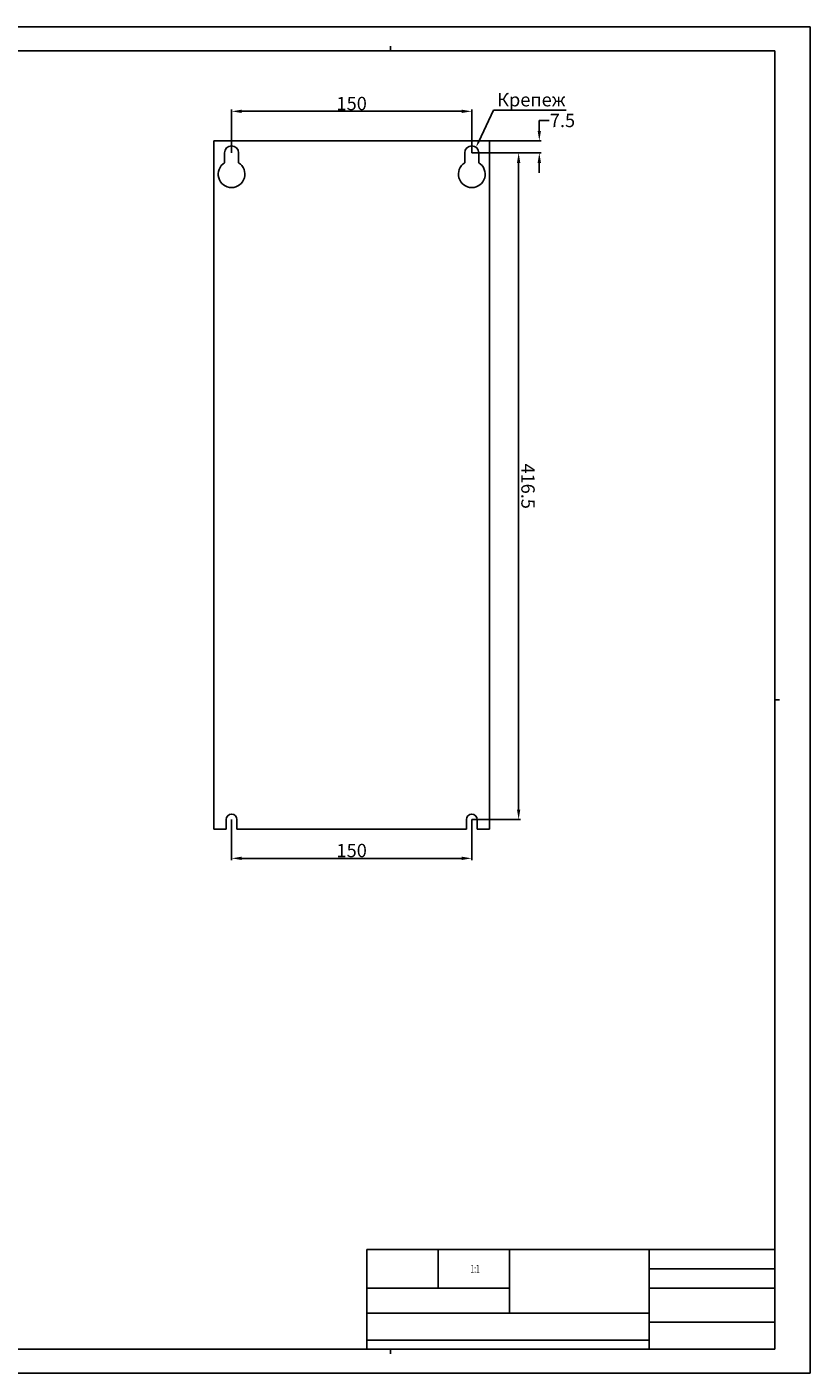
# Model space of a CAD drawing. Units: millimetres. Extents: x 1579 to 2770, y 748 to 1589.
# Drawn here: x 2281 to 2770, y 748 to 1589 of the extents above; entities that cross this region are included whole.
import ezdxf
from ezdxf import colors
from ezdxf.entities.mleader import LeaderData, LeaderLine
from ezdxf.enums import TextEntityAlignment as Align
from ezdxf.math import Vec2, Vec3

# ---------------------------------------------------------------- set-up
doc = ezdxf.new("R2010")
doc.units = ezdxf.units.MM
for name, color, linetype in [('VF-101-P002DIMENSION', 7, 'Continuous'), ('VF-101-P003DIMENSION', 7, 'Continuous'), ('VF-101-P012DIMENSION', 7, 'Continuous'), ('VF-101-P012SOLIDLINE', 7, 'Continuous')]:
    doc.layers.add(name, color=color, linetype=linetype)
doc.styles.get("Standard").update_dxf_attribs({"font": 'arial.ttf'})
doc.dimstyles.new('DIMSTYLE_1', dxfattribs={"dimtxt": 6.25, "dimasz": 6.25, "dimexe": 1.2, "dimexo": 0, "dimtad": 1, "dimdsep": 46, "dimtxsty": 'Standard', "dimblk": 'CLOSED', "dimblk1": 'CLOSED', "dimblk2": 'CLOSED', "dimcen": 0.09, "dimclrt": 5, "dimadec": 0, "dimazin": 0, "dimtp": 0.01, "dimtm": 0.01, "dimtfac": 1, "dimtofl": 0, "dimtmove": 0, "dimatfit": 3, "dimldrblk": 'CLOSED', "dimfxl": 1, "dimtolj": 1, "dimarcsym": 0})

# ---------------------------------------------------------------- blocks, each defined once
blk = doc.blocks.new('*D10')
at = {"layer": 'Defpoints', "color": 0, "linetype": 'Continuous', "transparency": 16777216}
for p in [(2408.5, 1094.22), (2558.5, 1094.22), (2558.5, 1069.98)]:
    blk.add_point(p, dxfattribs=at)
at = {"layer": 'VF-101-P002DIMENSION', "color": 0, "linetype": 'Continuous', "lineweight": -2, "transparency": 16777216}
for p, q in [((2408.5, 1094.22), (2408.5, 1068.78)), ((2558.5, 1094.22), (2558.5, 1068.78)), ((2414.75, 1069.98), (2552.25, 1069.98))]:
    blk.add_line(p, q, dxfattribs=at)
at = {"layer": 'VF-101-P002DIMENSION', "color": 0, "linetype": 'Continuous', "transparency": 16777216}
for points in [[(2414.75, 1071.02), (2414.75, 1068.94), (2408.5, 1069.98)], [(2552.25, 1071.02), (2552.25, 1068.94), (2558.5, 1069.98)]]:
    blk.add_solid(points, dxfattribs=at)
at = {"layer": 'VF-101-P002DIMENSION', "color": 5, "linetype": 'Continuous', "transparency": 16777216, "insert": (2483.5, 1074.86), "char_height": 6.25, "attachment_point": 5}
blk.add_mtext('\\A1;{\\H1.33333x;150}', dxfattribs=at)
blk = doc.blocks.new('_CLOSED')
at = {"color": 0, "linetype": 'ByBlock'}
for p, q in [((0, 0), (-1, 0.2)), ((-1, 0.2), (-1, -0.2)), ((-1, -0.2), (0, 0)), ((-1, 0), (0, 0))]:
    blk.add_line(p, q, dxfattribs=at)
blk = doc.blocks.new('*D11')
at = {"layer": 'Defpoints', "color": 0, "linetype": 'Continuous', "transparency": 16777216}
for p in [(2558.5, 1536.67), (2408.5, 1510.72), (2558.5, 1510.72)]:
    blk.add_point(p, dxfattribs=at)
at = {"layer": 'VF-101-P002DIMENSION', "color": 0, "linetype": 'Continuous', "lineweight": -2, "transparency": 16777216}
for p, q in [((2408.5, 1510.72), (2408.5, 1537.87)), ((2414.75, 1536.67), (2552.25, 1536.67)), ((2558.5, 1510.72), (2558.5, 1537.87))]:
    blk.add_line(p, q, dxfattribs=at)
at = {"layer": 'VF-101-P002DIMENSION', "color": 0, "linetype": 'Continuous', "transparency": 16777216}
for points in [[(2414.75, 1537.71), (2414.75, 1535.63), (2408.5, 1536.67)], [(2552.25, 1537.71), (2552.25, 1535.63), (2558.5, 1536.67)]]:
    blk.add_solid(points, dxfattribs=at)
at = {"layer": 'VF-101-P002DIMENSION', "color": 5, "linetype": 'Continuous', "transparency": 16777216, "insert": (2483.5, 1541.55), "char_height": 6.25, "attachment_point": 5}
blk.add_mtext('\\A1;{\\H1.33333x;150}', dxfattribs=at)
blk = doc.blocks.new('*D7')
at = {"layer": 'Defpoints', "color": 0, "linetype": 'Continuous', "transparency": 16777216}
for p in [(2558.5, 1510.72), (2587.74, 1510.72), (2558.5, 1094.22)]:
    blk.add_point(p, dxfattribs=at)
at = {"layer": 'VF-101-P002DIMENSION', "color": 0, "linetype": 'Continuous', "lineweight": -2, "transparency": 16777216}
for p, q in [((2558.5, 1510.72), (2588.94, 1510.72)), ((2587.74, 1100.47), (2587.74, 1504.47)), ((2558.5, 1094.22), (2588.94, 1094.22))]:
    blk.add_line(p, q, dxfattribs=at)
at = {"layer": 'VF-101-P002DIMENSION', "color": 0, "linetype": 'Continuous', "transparency": 16777216}
for points in [[(2586.7, 1504.47), (2588.78, 1504.47), (2587.74, 1510.72)], [(2586.7, 1100.47), (2588.78, 1100.47), (2587.74, 1094.22)]]:
    blk.add_solid(points, dxfattribs=at)
at = {"layer": 'VF-101-P002DIMENSION', "color": 5, "linetype": 'Continuous', "transparency": 16777216, "insert": (2593.59, 1302.47), "char_height": 6.25, "attachment_point": 5, "rotation": 270}
blk.add_mtext('\\A1;{\\H1.33333x;416.5}', dxfattribs=at)
blk = doc.blocks.new('*D8')
at = {"layer": 'Defpoints', "color": 0, "linetype": 'Continuous', "transparency": 16777216}
for p in [(2558.5, 1518.22), (2558.5, 1510.72), (2600.66, 1510.72)]:
    blk.add_point(p, dxfattribs=at)
at = {"layer": 'VF-101-P003DIMENSION', "color": 0, "linetype": 'Continuous', "lineweight": -2, "transparency": 16777216}
for p, q in [((2606.91, 1530.95), (2600.66, 1530.95)), ((2600.66, 1530.95), (2600.66, 1530.72)), ((2600.66, 1524.47), (2600.66, 1530.72)), ((2558.5, 1518.22), (2601.86, 1518.22)), ((2558.5, 1510.72), (2601.86, 1510.72)), ((2600.66, 1504.47), (2600.66, 1498.22))]:
    blk.add_line(p, q, dxfattribs=at)
at = {"layer": 'VF-101-P003DIMENSION', "color": 0, "linetype": 'Continuous', "transparency": 16777216}
for points in [[(2599.61, 1524.47), (2601.7, 1524.47), (2600.66, 1518.22)], [(2599.61, 1504.47), (2601.7, 1504.47), (2600.66, 1510.72)]]:
    blk.add_solid(points, dxfattribs=at)
at = {"layer": 'VF-101-P003DIMENSION', "color": 5, "linetype": 'Continuous', "transparency": 16777216, "insert": (2615.11, 1530.95), "char_height": 6.25, "attachment_point": 5, "rotation": 0.1}
blk.add_mtext('\\A1;{\\H1.33333x;7.5}', dxfattribs=at)

msp = doc.modelspace()

# ---------------------------------------------------------------- linework, layer by layer
at = {"linetype": 'Continuous'}
for p, q in [((2769.712, 1589.401), (1579.003, 1589.401)), ((2769.712, 748.401), (2769.712, 1589.401)), ((1600.948, 1574.534), (2747.766, 1574.534)), ((2507.784, 1577.366), (2507.784, 1574.534)), ((2747.766, 763.267), (2747.766, 1574.534)), ((2747.766, 1168.901), (2750.598, 1168.901)), ((2492.918, 825.563), (2747.766, 825.563)), ((2492.918, 825.563), (2492.918, 763.267)), ((2492.918, 825.563), (2747.766, 825.563)), ((2492.918, 825.563), (2492.918, 763.267)), ((2537.516, 825.563), (2537.516, 801.494)), ((2582.115, 825.563), (2582.115, 785.92)), ((2669.188, 825.563), (2669.188, 763.267)), ((2747.766, 825.563), (2747.766, 763.267)), ((2669.188, 813.529), (2747.766, 813.529)), ((2492.918, 801.494), (2582.115, 801.494)), ((2669.188, 801.494), (2747.766, 801.494)), ((2492.918, 785.92), (2669.188, 785.92)), ((2669.188, 780.257), (2747.766, 780.257)), ((2492.918, 768.93), (2669.188, 768.93)), ((1600.948, 763.267), (2747.766, 763.267)), ((2492.918, 763.267), (2747.766, 763.267)), ((2507.784, 760.435), (2507.784, 763.267)), ((1579.003, 748.401), (2769.712, 748.401))]:
    msp.add_line(p, q, dxfattribs=at)
at = {"layer": 'VF-101-P012SOLIDLINE'}
for p, q in [((2397.503, 1088.216), (2397.503, 1518.216)), ((2397.503, 1518.216), (2397.503, 1088.216)), ((2397.503, 1518.216), (2569.503, 1518.216)), ((2569.503, 1518.216), (2569.503, 1088.216)), ((2569.503, 1088.216), (2561.872, 1088.216))]:
    msp.add_line(p, q, dxfattribs=at)
at = {"layer": 'VF-101-P012SOLIDLINE', "linetype": 'Continuous'}
for p, q in [((2404.103, 1504.516), (2404.103, 1510.716)), ((2412.903, 1510.716), (2412.903, 1504.516)), ((2554.103, 1510.716), (2554.103, 1504.516)), ((2562.903, 1504.516), (2562.903, 1510.716)), ((2405.135, 1088.216), (2405.135, 1094.216)), ((2411.872, 1088.216), (2411.872, 1094.216)), ((2555.135, 1088.216), (2555.135, 1094.216)), ((2561.872, 1088.216), (2561.872, 1094.216)), ((2397.503, 1088.216), (2405.135, 1088.216)), ((2411.872, 1088.216), (2555.135, 1088.216))]:
    msp.add_line(p, q, dxfattribs=at)
at = {"layer": 'VF-101-P012SOLIDLINE'}
for centre in [(2408.503, 1510.716), (2558.503, 1510.716)]:
    msp.add_arc(centre, 4.4, 0, 180, dxfattribs=at)
at = {"layer": 'VF-101-P012SOLIDLINE', "linetype": 'Continuous'}
for centre, radius, start, end in [((2408.503, 1497.416), 8.352, 121.789006, 58.210994), ((2558.503, 1497.416), 8.352, 121.789006, 58.210994), ((2408.503, 1094.216), 3.368, 0, 180), ((2558.503, 1094.216), 3.368, 0, 180)]:
    msp.add_arc(centre, radius, start, end, dxfattribs=at)

# ---------------------------------------------------------------- texts
at = {"linetype": 'Continuous', "width": 0.6}
msp.add_text('1:1', height=4.9554, dxfattribs=at).set_placement((2560.561, 811.051), align=Align.CENTER)

# ---------------------------------------------------------------- dimensions: what is measured, and where the dimension line sits
at = {"layer": 'VF-101-P002DIMENSION', "linetype": 'Continuous'}
for base, p1, p2, picture, middle in [((2558.503, 1536.673), (2408.503, 1510.716), (2558.503, 1510.716), '*D11', (2483.503, 1541.552)), ((2558.503, 1069.978), (2408.503, 1094.216), (2558.503, 1094.216), '*D10', (2483.503, 1074.858))]:
    dim = msp.add_linear_dim(base=base, p1=p1, p2=p2, text='{\\H1.33333x;<>}', dimstyle='DIMSTYLE_1', override={"dimsah": 1}, dxfattribs=at)
    dim.commit()
    dim.dimension.update_dxf_attribs({"geometry": picture, "text_midpoint": middle})
dim = msp.add_linear_dim(base=(2587.741, 1510.716), p1=(2558.503, 1094.216), p2=(2558.503, 1510.716), angle=90, text='{\\H1.33333x;<>}', dimstyle='DIMSTYLE_1', override={"dimsah": 1, "dimtmove": 2}, dxfattribs=at)
dim.commit()
dim.dimension.update_dxf_attribs({"geometry": '*D7', "text_midpoint": (2593.585, 1302.466), "dimtype": 160})
at = {"layer": 'VF-101-P003DIMENSION', "linetype": 'Continuous'}
dim = msp.add_linear_dim(base=(2600.656, 1510.716), p1=(2558.503, 1518.216), p2=(2558.503, 1510.716), angle=90, text='{\\H1.33333x;<>}', dimstyle='DIMSTYLE_1', override={"dimsah": 1, "dimtmove": 1}, dxfattribs=at)
dim.commit()
dim.dimension.update_dxf_attribs({"geometry": '*D8', "text_midpoint": (2602.398, 1530.946), "dimtype": 160, "text_rotation": 0.1})

# ---------------------------------------------------------------- leaders
at = {"layer": 'VF-101-P012DIMENSION'}
ml = msp.add_multileader_mtext('Standard', dxfattribs=at)
ml.set_content('{\\C5;Крепеж}', color=256)
ml.set_leader_properties(color=6)
ml.build(insert=Vec2(0, 0))
ml.multileader.update_dxf_attribs({"text_left_attachment_type": 5, "text_right_attachment_type": 5, "dogleg_length": 0.36})
ctx = ml.context
ctx.base_point, ctx.char_height, ctx.plane_origin = Vec3(2572.357, 1537.436), 8.3333, Vec3(2545.937, 1515.345)
ctx.left_attachment, ctx.right_attachment = 5, 5
notes = []
notes.append((ctx, [(0, (1, 1, 0), (2571.997, 1537.436), (1, 0), 0.36, [(0, [(2561.152, 1514.229)], 0, [])])]))
ctx.mtext.insert, ctx.mtext.flow_direction = Vec3(2574.357, 1548.089), 5
for ctx, leaders in notes:
    for number, flags, end, landing, length, lines in leaders:
        leader = LeaderData()
        leader.index, (leader.has_last_leader_line, leader.has_dogleg_vector, leader.attachment_direction) = number, flags
        leader.last_leader_point, leader.dogleg_vector, leader.dogleg_length = Vec3(end), Vec3(landing), length
        for number, points, colour, breaks in lines:
            line = LeaderLine()
            line.index, line.vertices, line.color, line.breaks = number, Vec3.list(points), colors.encode_raw_color(colour), breaks
            leader.lines.append(line)
        ctx.leaders.append(leader)

doc.saveas('drawing.dxf')
